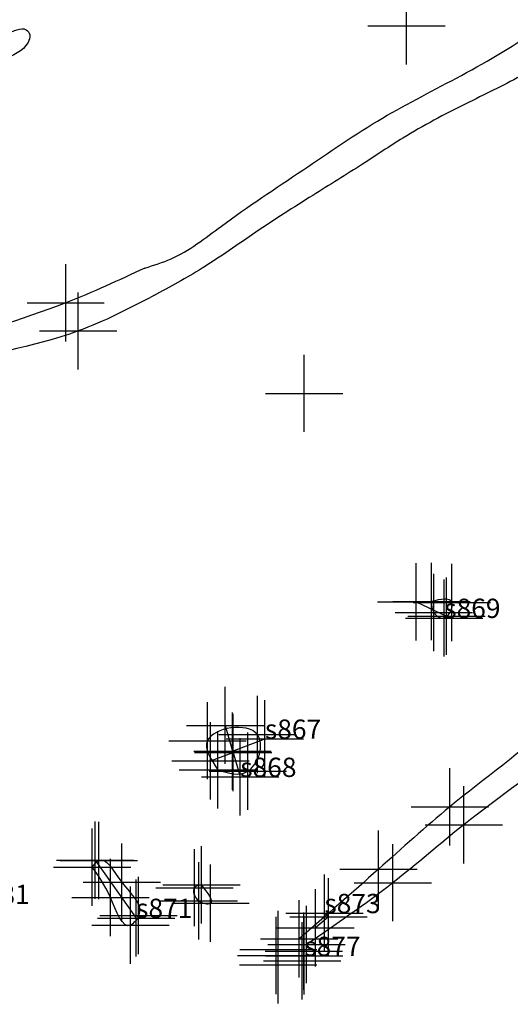
# Model space of a CAD drawing. Extents: x 76229 to 77115, y 26955 to 27599.
# Drawn here: x 76581 to 76594, y 27361 to 27387 of the extents above; entities that cross this region are included whole.
import ezdxf

# ---------------------------------------------------------------- set-up
doc = ezdxf.new("R2010")
doc.units = 0
doc.header["$LTSCALE"] = 0.1
doc.header["$MEASUREMENT"] = 0
doc.header["$PDMODE"] = 2
doc.header["$PDSIZE"] = -0.5
for name, color, linetype in [('1', 7, 'CONTINUOUS'), ('ARCH-FEATURES', 150, 'CONTINUOUS'), ('ARCH-SECTIONS', 7, 'CONTINUOUS'), ('ARCH-TEXT', 7, 'CONTINUOUS'), ('RLY-CNTRLINES', 7, 'CONTINUOUS')]:
    doc.layers.add(name, color=color, linetype=linetype)
doc.styles.add('style2', font='TIMES.TTF', dxfattribs={"height": 0.5})

msp = doc.modelspace()

# ---------------------------------------------------------------- linework, layer by layer
at = {"layer": '1', "color": 6}
for p in [(76590.923, 27386.536), (76588.278, 27377.025)]:
    msp.add_point(p, dxfattribs=at)
at = {"layer": '1', "color": 7}
for p in [(76582.11, 27379.368), (76582.11, 27379.368), (76582.11, 27379.368), (76582.11, 27379.368), (76582.11, 27379.368), (76582.11, 27379.368), (76582.11, 27379.368), (76582.11, 27379.368), (76582.11, 27379.368), (76582.435, 27378.639), (76582.435, 27378.639), (76582.435, 27378.639), (76582.435, 27378.639), (76582.435, 27378.639), (76582.435, 27378.639), (76582.435, 27378.639), (76582.435, 27378.639), (76582.435, 27378.639), (76591.57, 27371.639), (76591.57, 27371.639), (76591.57, 27371.639), (76591.57, 27371.639), (76591.57, 27371.639), (76591.57, 27371.639), (76591.57, 27371.639), (76591.57, 27371.639), (76592.097, 27371.613), (76592.097, 27371.613), (76592.097, 27371.613), (76592.097, 27371.613), (76592.097, 27371.613), (76592.097, 27371.613), (76592.097, 27371.613), (76592.097, 27371.613), (76591.633, 27371.352), (76591.633, 27371.352), (76591.633, 27371.352), (76591.633, 27371.352), (76591.633, 27371.352), (76591.633, 27371.352), (76591.633, 27371.352), (76591.633, 27371.352), (76591.903, 27371.211), (76591.903, 27371.211), (76591.903, 27371.211), (76591.903, 27371.211), (76591.903, 27371.211), (76591.903, 27371.211), (76591.903, 27371.211), (76591.903, 27371.211), (76585.778, 27368.036), (76585.778, 27368.036), (76585.778, 27368.036), (76585.778, 27368.036), (76585.778, 27368.036), (76585.778, 27368.036), (76585.778, 27368.036), (76585.778, 27368.036), (76585.778, 27368.036), (76585.778, 27368.036), (76585.778, 27368.036), (76585.778, 27368.036), (76585.778, 27368.036), (76585.778, 27368.036), (76587.07, 27368.195), (76587.07, 27368.195), (76587.07, 27368.195), (76587.07, 27368.195), (76587.07, 27368.195), (76587.07, 27368.195), (76587.07, 27368.195), (76587.07, 27368.195), (76587.07, 27368.195), (76587.07, 27368.195), (76587.07, 27368.195), (76587.07, 27368.195), (76587.07, 27368.195), (76587.07, 27368.195), (76586.044, 27367.282), (76586.044, 27367.282), (76586.044, 27367.282), (76586.044, 27367.282), (76586.044, 27367.282), (76586.044, 27367.282), (76586.044, 27367.282), (76586.044, 27367.282), (76586.044, 27367.282), (76586.044, 27367.282), (76586.044, 27367.282), (76586.044, 27367.282), (76586.044, 27367.282), (76586.044, 27367.282), (76586.824, 27367.244), (76586.824, 27367.244), (76586.824, 27367.244), (76586.824, 27367.244), (76586.824, 27367.244), (76586.824, 27367.244), (76586.824, 27367.244), (76586.824, 27367.244), (76586.824, 27367.244), (76586.824, 27367.244), (76586.824, 27367.244), (76586.824, 27367.244), (76586.824, 27367.244), (76586.824, 27367.244), (76592.046, 27366.323), (76592.046, 27366.323), (76592.046, 27366.323), (76592.046, 27366.323), (76592.046, 27366.323), (76592.046, 27366.323), (76592.046, 27366.323), (76592.046, 27366.323), (76592.046, 27366.323), (76592.046, 27366.323), (76592.046, 27366.323), (76592.046, 27366.323), (76592.046, 27366.323), (76592.412, 27365.861), (76592.412, 27365.861), (76592.412, 27365.861), (76592.412, 27365.861), (76592.412, 27365.861), (76592.412, 27365.861), (76592.412, 27365.861), (76592.412, 27365.861), (76592.412, 27365.861), (76592.412, 27365.861), (76592.412, 27365.861), (76592.412, 27365.861), (76592.412, 27365.861), (76582.797, 27364.762), (76582.797, 27364.762), (76582.797, 27364.762), (76582.797, 27364.762), (76582.797, 27364.762), (76582.797, 27364.762), (76582.797, 27364.762), (76582.797, 27364.762), (76582.797, 27364.762), (76582.797, 27364.762), (76582.797, 27364.762), (76582.964, 27364.938), (76582.964, 27364.938), (76582.964, 27364.938), (76582.964, 27364.938), (76582.964, 27364.938), (76582.964, 27364.938), (76582.964, 27364.938), (76582.964, 27364.938), (76582.964, 27364.938), (76582.964, 27364.938), (76582.964, 27364.938), (76590.203, 27364.71), (76590.203, 27364.71), (76590.203, 27364.71), (76590.203, 27364.71), (76590.203, 27364.71), (76590.203, 27364.71), (76590.203, 27364.71), (76590.203, 27364.71), (76590.203, 27364.71), (76590.203, 27364.71), (76590.203, 27364.71), (76590.203, 27364.71), (76590.203, 27364.71), (76583.56, 27364.375), (76583.56, 27364.375), (76583.56, 27364.375), (76583.56, 27364.375), (76583.56, 27364.375), (76583.56, 27364.375), (76583.56, 27364.375), (76583.56, 27364.375), (76583.56, 27364.375), (76583.56, 27364.375), (76583.56, 27364.375), (76585.44, 27364.232), (76585.44, 27364.232), (76585.44, 27364.232), (76585.44, 27364.232), (76585.44, 27364.232), (76585.44, 27364.232), (76585.44, 27364.232), (76585.44, 27364.232), (76585.44, 27364.232), (76585.44, 27364.232), (76585.44, 27364.232), (76585.44, 27364.232), (76585.623, 27364.307), (76585.623, 27364.307), (76585.623, 27364.307), (76585.623, 27364.307), (76585.623, 27364.307), (76585.623, 27364.307), (76585.623, 27364.307), (76585.623, 27364.307), (76585.623, 27364.307), (76585.623, 27364.307), (76585.623, 27364.307), (76585.623, 27364.307), (76590.577, 27364.361), (76590.577, 27364.361), (76590.577, 27364.361), (76590.577, 27364.361), (76590.577, 27364.361), (76590.577, 27364.361), (76590.577, 27364.361), (76590.577, 27364.361), (76590.577, 27364.361), (76590.577, 27364.361), (76590.577, 27364.361), (76590.577, 27364.361), (76590.577, 27364.361), (76583.268, 27363.98), (76583.268, 27363.98), (76583.268, 27363.98), (76583.268, 27363.98), (76583.268, 27363.98), (76583.268, 27363.98), (76583.268, 27363.98), (76583.268, 27363.98), (76583.268, 27363.98), (76583.268, 27363.98), (76583.268, 27363.98), (76585.554, 27363.893), (76585.554, 27363.893), (76585.554, 27363.893), (76585.554, 27363.893), (76585.554, 27363.893), (76585.554, 27363.893), (76585.554, 27363.893), (76585.554, 27363.893), (76585.554, 27363.893), (76585.554, 27363.893), (76585.554, 27363.893), (76585.554, 27363.893), (76585.854, 27363.831), (76585.854, 27363.831), (76585.854, 27363.831), (76585.854, 27363.831), (76585.854, 27363.831), (76585.854, 27363.831), (76585.854, 27363.831), (76585.854, 27363.831), (76585.854, 27363.831), (76585.854, 27363.831), (76585.854, 27363.831), (76585.854, 27363.831), (76583.994, 27363.509), (76583.994, 27363.509), (76583.994, 27363.509), (76583.994, 27363.509), (76583.994, 27363.509), (76583.994, 27363.509), (76583.994, 27363.509), (76583.994, 27363.509), (76583.994, 27363.509), (76583.994, 27363.509), (76583.994, 27363.509), (76583.788, 27363.26), (76583.788, 27363.26), (76583.788, 27363.26), (76583.788, 27363.26), (76583.788, 27363.26), (76583.788, 27363.26), (76583.788, 27363.26), (76583.788, 27363.26), (76583.788, 27363.26), (76583.788, 27363.26), (76583.788, 27363.26), (76588.151, 27362.906), (76588.151, 27362.906), (76588.151, 27362.906), (76588.151, 27362.906), (76588.151, 27362.906), (76588.151, 27362.906), (76588.151, 27362.906), (76588.151, 27362.906), (76588.151, 27362.906), (76588.151, 27362.906), (76588.151, 27362.906), (76588.151, 27362.906), (76588.151, 27362.906), (76588.34, 27362.758), (76588.34, 27362.758), (76588.34, 27362.758), (76588.34, 27362.758), (76588.34, 27362.758), (76588.34, 27362.758), (76588.34, 27362.758), (76588.34, 27362.758), (76588.34, 27362.758), (76588.34, 27362.758), (76588.34, 27362.758), (76588.34, 27362.758), (76588.34, 27362.758), (76587.611, 27362.634), (76587.611, 27362.634), (76587.611, 27362.634), (76587.611, 27362.634), (76587.611, 27362.634), (76587.611, 27362.634), (76587.611, 27362.634), (76587.611, 27362.634), (76587.611, 27362.634), (76587.611, 27362.634), (76587.611, 27362.634), (76587.611, 27362.634), (76587.611, 27362.634), (76587.611, 27362.634), (76587.611, 27362.634), (76588.267, 27362.588), (76588.267, 27362.588), (76588.267, 27362.588), (76588.267, 27362.588), (76588.267, 27362.588), (76588.267, 27362.588), (76588.267, 27362.588), (76588.267, 27362.588), (76588.267, 27362.588), (76588.267, 27362.588), (76588.267, 27362.588), (76588.267, 27362.588), (76588.267, 27362.588), (76588.267, 27362.588), (76588.267, 27362.588), (76587.603, 27362.232), (76587.603, 27362.232), (76587.603, 27362.232), (76587.603, 27362.232), (76587.603, 27362.232), (76587.603, 27362.232), (76587.603, 27362.232), (76587.603, 27362.232), (76587.603, 27362.232), (76587.603, 27362.232), (76587.603, 27362.232), (76587.603, 27362.232), (76587.603, 27362.232), (76587.603, 27362.232), (76587.603, 27362.232), (76588.228, 27362.336), (76588.228, 27362.336), (76588.228, 27362.336), (76588.228, 27362.336), (76588.228, 27362.336), (76588.228, 27362.336), (76588.228, 27362.336), (76588.228, 27362.336), (76588.228, 27362.336), (76588.228, 27362.336), (76588.228, 27362.336), (76588.228, 27362.336), (76588.228, 27362.336), (76588.228, 27362.336), (76588.228, 27362.336)]:
    msp.add_point(p, dxfattribs=at)
at = {"layer": '1', "color": 7, "linetype": 'Continuous'}
for p in [(76591.178, 27371.627), (76591.178, 27371.627), (76591.178, 27371.627), (76591.178, 27371.627), (76591.178, 27371.627), (76591.178, 27371.627), (76591.178, 27371.627), (76591.178, 27371.627), (76591.178, 27371.627), (76591.178, 27371.627), (76591.962, 27371.259), (76591.962, 27371.259), (76591.962, 27371.259), (76591.962, 27371.259), (76591.962, 27371.259), (76591.962, 27371.259), (76591.962, 27371.259), (76591.962, 27371.259), (76591.962, 27371.259), (76591.962, 27371.259), (76586.235, 27368.433), (76586.235, 27368.433), (76586.235, 27368.433), (76586.235, 27368.433), (76586.235, 27368.433), (76586.235, 27368.433), (76586.235, 27368.433), (76586.235, 27368.433), (76586.235, 27368.433), (76587.264, 27368.084), (76587.264, 27368.084), (76587.264, 27368.084), (76587.264, 27368.084), (76587.264, 27368.084), (76587.264, 27368.084), (76587.264, 27368.084), (76587.264, 27368.084), (76587.264, 27368.084), (76586.429, 27367.762), (76586.429, 27367.762), (76586.429, 27367.762), (76586.429, 27367.762), (76586.429, 27367.762), (76586.429, 27367.762), (76586.429, 27367.762), (76586.429, 27367.762), (76586.429, 27367.762), (76585.854, 27367.518), (76585.854, 27367.518), (76585.854, 27367.518), (76585.854, 27367.518), (76585.854, 27367.518), (76585.854, 27367.518), (76586.445, 27367.727), (76586.445, 27367.727), (76586.445, 27367.727), (76586.445, 27367.727), (76586.445, 27367.727), (76586.626, 27367.097), (76586.626, 27367.097), (76586.626, 27367.097), (76586.626, 27367.097), (76586.626, 27367.097), (76586.626, 27367.097), (76582.875, 27364.947), (76582.875, 27364.947), (76582.875, 27364.947), (76582.875, 27364.947), (76582.875, 27364.947), (76582.875, 27364.947), (76582.875, 27364.947), (76582.875, 27364.947), (76582.875, 27364.947), (76582.875, 27364.947), (76582.875, 27364.947), (76582.875, 27364.947), (76582.875, 27364.947), (76582.875, 27364.947), (76582.875, 27364.947), (76582.875, 27364.947), (76582.875, 27364.947), (76582.875, 27364.947), (76582.875, 27364.947), (76582.875, 27364.947), (76583.932, 27363.447), (76583.932, 27363.447), (76583.932, 27363.447), (76583.932, 27363.447), (76583.932, 27363.447), (76583.932, 27363.447), (76583.932, 27363.447), (76583.932, 27363.447), (76583.932, 27363.447), (76583.932, 27363.447), (76583.932, 27363.447), (76583.932, 27363.447), (76583.932, 27363.447), (76583.932, 27363.447), (76583.932, 27363.447), (76583.932, 27363.447), (76583.932, 27363.447), (76583.932, 27363.447), (76583.932, 27363.447), (76583.932, 27363.447), (76588.803, 27363.572), (76588.803, 27363.572), (76588.907, 27363.479), (76588.907, 27363.479), (76588.572, 27363.195), (76588.572, 27363.195), (76587.556, 27362.48), (76587.556, 27362.48), (76587.556, 27362.48), (76587.556, 27362.48), (76587.556, 27362.48), (76587.556, 27362.48), (76587.556, 27362.48), (76587.556, 27362.48), (76587.556, 27362.48), (76588.282, 27362.465), (76588.282, 27362.465), (76588.282, 27362.465), (76588.282, 27362.465), (76588.282, 27362.465), (76588.282, 27362.465), (76588.282, 27362.465), (76588.282, 27362.465), (76588.282, 27362.465)]:
    msp.add_point(p, dxfattribs=at)
at = {"layer": 'ARCH-FEATURES', "ltscale": 0.1}
for points, knots in [([(76584.162, 27380.268), (76584.391, 27380.339), (76585.116, 27380.565), (76586.398, 27381.58), (76588.219, 27382.775), (76590.236, 27384.174), (76592.391, 27385.248), (76594.769, 27386.642), (76596.574, 27388.185), (76598.105, 27389.102), (76598.711, 27389.452), (76599.311, 27389.288), (76598.859, 27389.924), (76598.66, 27390.159), (76598.596, 27390.403), (76598.722, 27390.558), (76599.008, 27390.537), (76599.322, 27389.918), (76599.984, 27389.174), (76600.626, 27388.112), (76601.026, 27386.859), (76601.989, 27385.557), (76602.652, 27384.02), (76603.575, 27382.527), (76604.477, 27381.478), (76605.112, 27380.352), (76605.479, 27379.793), (76605.642, 27379.545)], [0, 0, 0, 0, 0.713862, 2.266539, 4.82434, 7.285703, 9.60628, 12.039939, 15.543532, 16.663654, 17.432803, 17.586277, 18.217134, 18.578073, 18.752857, 18.891736, 19.108783, 19.478148, 20.814374, 22.194264, 23.12838, 24.742476, 26.987572, 28.136942, 29.997834, 31.117348, 32.005424, 32.005424, 32.005424, 32.005424]), ([(76576.546, 27382.728), (76577.028, 27383.239), (76577.855, 27384.113), (76579.02, 27385.354), (76580.126, 27385.889), (76580.686, 27386.42), (76581.085, 27386.487), (76581.213, 27386.291), (76581.076, 27385.897), (76580.317, 27385.621), (76579.526, 27384.899), (76578.657, 27383.939), (76577.767, 27383.067), (76577.161, 27382.479), (76576.897, 27382.224)], [0, 0, 0, 0, 2.111822, 3.618224, 5.061523, 5.713239, 5.954845, 6.113103, 6.315375, 7.101491, 8.335821, 9.546891, 10.974909, 12.077094, 12.077094, 12.077094, 12.077094]), ([(76595.305, 27386.146), (76594.835, 27385.83), (76593.927, 27385.217), (76592.373, 27384.493), (76590.995, 27383.761), (76589.718, 27382.9), (76588.434, 27382.111), (76587.042, 27381.224), (76585.719, 27380.275), (76584.804, 27379.778), (76584.379, 27379.547)], [0, 0, 0, 0, 1.697401, 3.279241, 5.133959, 6.373748, 7.896398, 9.653743, 11.326652, 12.774618, 12.774618, 12.774618, 12.774618]), ([(76584.162, 27380.268), (76583.485, 27379.953), (76581.675, 27379.112), (76578.711, 27378.321), (76576.774, 27377.08), (76575.893, 27376.516)], [0, 0, 0, 0, 2.240871, 5.985206, 9.105573, 9.105573, 9.105573, 9.105573]), ([(76584.389, 27379.553), (76583.748, 27379.219), (76581.984, 27378.301), (76578.943, 27377.906), (76576.904, 27376.848), (76575.991, 27376.374)], [0, 0, 0, 0, 2.157171, 5.939396, 9.0094, 9.0094, 9.0094, 9.0094]), ([(76591.57, 27371.639), (76591.809, 27371.694), (76592.251, 27371.795), (76591.978, 27371.076), (76591.58, 27371.335), (76591.573, 27371.539), (76591.57, 27371.639)], [0, 0, 0, 0, 0.527641, 0.974004, 1.278604, 1.572437, 1.572437, 1.572437, 1.572437]), ([(76595.916, 27369.61), (76595.537, 27369.238), (76594.327, 27368.051), (76592.277, 27366.587), (76590.138, 27364.64), (76588.837, 27363.505), (76588.151, 27362.906)], [0, 0, 0, 0, 1.591519, 5.081094, 7.530261, 10.262498, 10.262498, 10.262498, 10.262498]), ([(76596.274, 27368.967), (76595.925, 27368.647), (76594.707, 27367.528), (76592.681, 27366.149), (76590.508, 27364.242), (76589.098, 27363.277), (76588.34, 27362.758)], [0, 0, 0, 0, 1.419999, 4.958701, 7.328769, 10.080819, 10.080819, 10.080819, 10.080819]), ([(76586.044, 27367.282), (76585.864, 27367.556), (76585.39, 27368.276), (76587.482, 27368.644), (76586.963, 27366.997), (76586.326, 27367.194), (76586.044, 27367.282)], [0, 0, 0, 0, 0.799545, 2.101292, 3.083594, 3.864519, 3.864519, 3.864519, 3.864519]), ([(76582.797, 27364.762), (76582.954, 27364.548), (76583.264, 27364.124), (76583.627, 27362.989), (76584.214, 27363.741), (76583.566, 27364.219), (76583.096, 27365.153), (76582.853, 27364.835), (76582.797, 27364.762)], [0, 0, 0, 0, 0.912888, 1.801032, 2.1242, 3.092865, 3.912733, 4.155355, 4.155355, 4.155355, 4.155355]), ([(76585.623, 27364.307), (76585.787, 27364.098), (76586.045, 27363.767), (76585.488, 27363.837), (76585.342, 27364.247), (76585.549, 27364.291), (76585.623, 27364.307)], [0, 0, 0, 0, 0.529091, 0.83543, 1.193085, 1.390858, 1.390858, 1.390858, 1.390858])]:
    msp.add_open_spline(points, degree=3, knots=knots, dxfattribs=at)
at = {"layer": 'ARCH-SECTIONS', "color": 1, "ltscale": 0.1}
for points in [[(76591.178, 27371.627), (76591.962, 27371.259)], [(76586.235, 27368.433), (76586.429, 27367.762), (76587.264, 27368.084)], [(76585.854, 27367.518), (76586.445, 27367.727), (76586.626, 27367.097)], [(76582.875, 27364.947), (76583.932, 27363.447)], [(76588.803, 27363.572), (76588.907, 27363.479), (76588.572, 27363.195)]]:
    msp.add_lwpolyline(points, dxfattribs=at)
at = {"layer": 'ARCH-SECTIONS', "color": 1, "linetype": 'Continuous', "ltscale": 0.1}
msp.add_lwpolyline([(76587.556, 27362.48), (76588.282, 27362.465)], dxfattribs=at)
at = {"layer": 'ARCH-SECTIONS', "color": 7, "linetype": 'Continuous'}
msp.add_point((76586.445, 27367.727), dxfattribs=at)
at = {"layer": 'RLY-CNTRLINES', "linetype": 'Continuous'}
for radius, start, end in [(3075, 56.895463, 75.006058), (3070.5, 56.840697, 74.983567)]:
    msp.add_arc((75434.856, 24427.879), radius, start, end, dxfattribs=at)

# ---------------------------------------------------------------- texts
at = {"layer": 'ARCH-TEXT', "color": 1, "linetype": 'Continuous', "ltscale": 0.1, "style": 'style2'}
for s, p in [('s869', (76591.903, 27371.211)), ('s867', (76587.264, 27368.084)), ('s868', (76586.626, 27367.097)), ('s881', (76579.723, 27363.807)), ('s871', (76583.932, 27363.447)), ('s873', (76588.803, 27363.572)), ('s877', (76588.282, 27362.465))]:
    msp.add_text(s, height=0.5, dxfattribs=at).set_placement(p)

doc.saveas('drawing.dxf')
